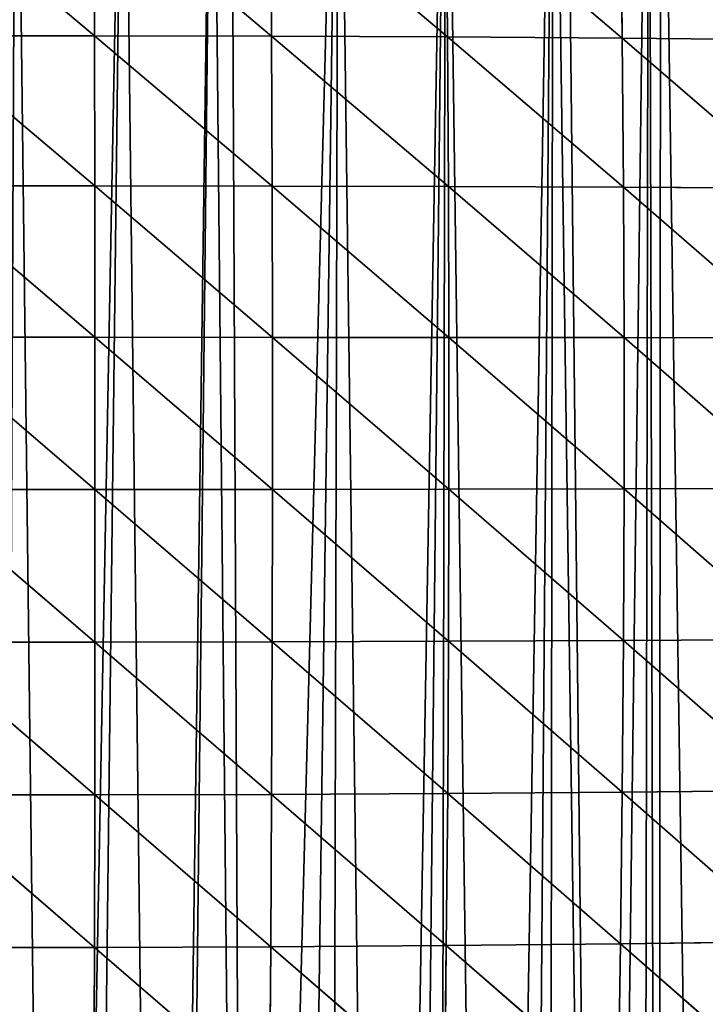
# Model space of a CAD drawing. Extents: x 0 to 857, y 0 to 2511.
# Drawn here: x 433 to 539, y 316 to 468 of the extents above; entities that cross this region are included whole.
import ezdxf

# ---------------------------------------------------------------- set-up
doc = ezdxf.new("R2010")
doc.units = 0
doc.header["$LTSCALE"] = 25.4
doc.layers.get('0').update_dxf_attribs({"color": 13, "linetype": 'CONTINUOUS'})

msp = doc.modelspace()

# ---------------------------------------------------------------- linework, layer by layer
at = {"color": 0}
for p, q in [((417.45, 488.27, 279.81), (444.75, 465.35, 292.81)), ((417.45, 488.27, 279.81), (444.75, 465.35, 292.81)), ((444.7, 488.27, 288.44), (444.75, 465.35, 292.81)), ((444.7, 488.27, 288.44), (472.02, 465.29, 296.18)), ((444.7, 488.27, 288.44), (444.75, 465.35, 292.81)), ((444.7, 488.27, 288.44), (472.02, 465.29, 296.18)), ((471.89, 488.18, 291.73), (472.02, 465.29, 296.18)), ((471.89, 488.18, 291.73), (499.15, 465.17, 293.51)), ((471.89, 488.18, 291.73), (472.02, 465.29, 296.18)), ((471.89, 488.18, 291.73), (499.15, 465.17, 293.51)), ((498.95, 488, 289.05), (499.15, 465.17, 293.51)), ((498.95, 488, 289.05), (526.04, 464.98, 289.52)), ((498.95, 488, 289.05), (499.15, 465.17, 293.51)), ((498.95, 488, 289.05), (526.04, 464.98, 289.52)), ((525.76, 487.73, 285.04), (526.04, 464.98, 289.52)), ((525.76, 487.73, 285.04), (526.04, 464.98, 289.52)), ((417.43, 465.35, 284.05), (444.79, 442.21, 296.16)), ((417.43, 465.35, 284.05), (444.75, 465.35, 292.81)), ((417.43, 465.35, 284.05), (444.79, 442.21, 296.16)), ((417.43, 465.35, 284.05), (444.75, 465.35, 292.81)), ((444.75, 465.35, 292.81), (444.79, 442.21, 296.16)), ((444.75, 465.35, 292.81), (472.11, 442.18, 299.59)), ((444.75, 465.35, 292.81), (472.02, 465.29, 296.18)), ((444.75, 465.35, 292.81), (472.11, 442.18, 299.59)), ((444.75, 465.35, 292.81), (472.02, 465.29, 296.18)), ((444.75, 465.35, 292.81), (444.79, 442.21, 296.16)), ((472.02, 465.29, 296.18), (472.11, 442.18, 299.59)), ((472.02, 465.29, 296.18), (499.29, 442.11, 296.94)), ((472.02, 465.29, 296.18), (499.15, 465.17, 293.51)), ((472.02, 465.29, 296.18), (472.11, 442.18, 299.59)), ((472.02, 465.29, 296.18), (499.29, 442.11, 296.94)), ((472.02, 465.29, 296.18), (499.15, 465.17, 293.51)), ((499.15, 465.17, 293.51), (499.29, 442.11, 296.94)), ((499.15, 465.17, 293.51), (526.24, 442, 292.99)), ((499.15, 465.17, 293.51), (526.04, 464.98, 289.52)), ((499.15, 465.17, 293.51), (526.04, 464.98, 289.52)), ((499.15, 465.17, 293.51), (499.29, 442.11, 296.94)), ((499.15, 465.17, 293.51), (526.24, 442, 292.99)), ((526.04, 464.98, 289.52), (526.24, 442, 292.99)), ((526.04, 464.98, 289.52), (552.86, 441.86, 287.73)), ((526.04, 464.98, 289.52), (552.6, 464.73, 284.23)), ((526.04, 464.98, 289.52), (552.6, 464.73, 284.23)), ((526.04, 464.98, 289.52), (526.24, 442, 292.99)), ((526.04, 464.98, 289.52), (552.86, 441.86, 287.73)), ((417.43, 442.21, 287.3), (444.79, 442.21, 296.16)), ((417.43, 442.21, 287.3), (444.82, 418.9, 298.48)), ((417.43, 442.21, 287.3), (444.82, 418.9, 298.48)), ((417.43, 442.21, 287.3), (444.79, 442.21, 296.16)), ((444.79, 442.21, 296.16), (472.11, 442.18, 299.59)), ((444.79, 442.21, 296.16), (444.82, 418.9, 298.48)), ((444.79, 442.21, 296.16), (472.16, 418.89, 301.96)), ((444.79, 442.21, 296.16), (444.82, 418.9, 298.48)), ((444.79, 442.21, 296.16), (472.16, 418.89, 301.96)), ((444.79, 442.21, 296.16), (472.11, 442.18, 299.59)), ((472.11, 442.18, 299.59), (472.16, 418.89, 301.96)), ((472.11, 442.18, 299.59), (499.36, 418.87, 299.34)), ((472.11, 442.18, 299.59), (499.29, 442.11, 296.94)), ((472.11, 442.18, 299.59), (472.16, 418.89, 301.96)), ((472.11, 442.18, 299.59), (499.36, 418.87, 299.34)), ((472.11, 442.18, 299.59), (499.29, 442.11, 296.94)), ((499.29, 442.11, 296.94), (499.36, 418.87, 299.34)), ((499.29, 442.11, 296.94), (526.33, 418.85, 295.42)), ((499.29, 442.11, 296.94), (526.24, 442, 292.99)), ((499.29, 442.11, 296.94), (499.36, 418.87, 299.34)), ((499.29, 442.11, 296.94), (526.33, 418.85, 295.42)), ((499.29, 442.11, 296.94), (526.24, 442, 292.99)), ((526.24, 442, 292.99), (552.99, 418.81, 290.2)), ((526.24, 442, 292.99), (552.86, 441.86, 287.73)), ((526.24, 442, 292.99), (526.33, 418.85, 295.42)), ((526.24, 442, 292.99), (526.33, 418.85, 295.42)), ((526.24, 442, 292.99), (552.99, 418.81, 290.2)), ((526.24, 442, 292.99), (552.86, 441.86, 287.73)), ((417.43, 418.9, 289.55), (444.82, 418.9, 298.48)), ((417.43, 418.9, 289.55), (444.82, 395.46, 299.76)), ((417.43, 418.9, 289.55), (444.82, 395.46, 299.76)), ((417.43, 418.9, 289.55), (444.82, 418.9, 298.48)), ((444.82, 418.9, 298.48), (472.16, 418.89, 301.96)), ((444.82, 418.9, 298.48), (444.82, 395.46, 299.76)), ((444.82, 418.9, 298.48), (472.16, 395.48, 303.27)), ((444.82, 418.9, 298.48), (444.82, 395.46, 299.76)), ((444.82, 418.9, 298.48), (472.16, 395.48, 303.27)), ((444.82, 418.9, 298.48), (472.16, 418.89, 301.96)), ((472.16, 418.89, 301.96), (472.16, 395.48, 303.27)), ((472.16, 418.89, 301.96), (499.36, 395.51, 300.67)), ((472.16, 418.89, 301.96), (499.36, 418.87, 299.34)), ((472.16, 418.89, 301.96), (472.16, 395.48, 303.27)), ((472.16, 418.89, 301.96), (499.36, 395.51, 300.67)), ((472.16, 418.89, 301.96), (499.36, 418.87, 299.34)), ((499.36, 418.87, 299.34), (499.36, 395.51, 300.67)), ((499.36, 418.87, 299.34), (526.34, 395.56, 296.8)), ((499.36, 418.87, 299.34), (526.33, 418.85, 295.42)), ((499.36, 418.87, 299.34), (526.33, 418.85, 295.42)), ((499.36, 418.87, 299.34), (499.36, 395.51, 300.67)), ((499.36, 418.87, 299.34), (526.34, 395.56, 296.8)), ((526.33, 418.85, 295.42), (526.34, 395.56, 296.8)), ((526.33, 418.85, 295.42), (553, 395.63, 291.64)), ((526.33, 418.85, 295.42), (552.99, 418.81, 290.2)), ((526.33, 418.85, 295.42), (526.34, 395.56, 296.8)), ((526.33, 418.85, 295.42), (553, 395.63, 291.64)), ((526.33, 418.85, 295.42), (552.99, 418.81, 290.2)), ((417.44, 395.46, 290.79), (444.81, 371.95, 299.98)), ((417.44, 395.46, 290.79), (444.82, 395.46, 299.76)), ((417.44, 395.46, 290.79), (444.81, 371.95, 299.98)), ((417.44, 395.46, 290.79), (444.82, 395.46, 299.76)), ((444.82, 395.46, 299.76), (444.81, 371.95, 299.98)), ((444.82, 395.46, 299.76), (444.81, 371.95, 299.98)), ((444.82, 395.46, 299.76), (472.16, 395.48, 303.27)), ((444.82, 395.46, 299.76), (472.16, 395.48, 303.27)), ((444.82, 395.46, 299.76), (472.12, 371.99, 303.51)), ((444.82, 395.46, 299.76), (472.12, 371.99, 303.51)), ((472.16, 395.48, 303.27), (472.12, 371.99, 303.51)), ((472.16, 395.48, 303.27), (472.12, 371.99, 303.51)), ((472.16, 395.48, 303.27), (499.36, 395.51, 300.67)), ((472.16, 395.48, 303.27), (499.36, 395.51, 300.67)), ((472.16, 395.48, 303.27), (499.29, 372.08, 300.95)), ((472.16, 395.48, 303.27), (499.29, 372.08, 300.95)), ((499.36, 395.51, 300.67), (499.29, 372.08, 300.95)), ((499.36, 395.51, 300.67), (499.29, 372.08, 300.95)), ((499.36, 395.51, 300.67), (526.34, 395.56, 296.8)), ((499.36, 395.51, 300.67), (526.34, 395.56, 296.8)), ((499.36, 395.51, 300.67), (526.25, 372.21, 297.11)), ((499.36, 395.51, 300.67), (526.25, 372.21, 297.11)), ((526.34, 395.56, 296.8), (526.25, 372.21, 297.11)), ((526.34, 395.56, 296.8), (526.25, 372.21, 297.11)), ((526.34, 395.56, 296.8), (553, 395.63, 291.64)), ((526.34, 395.56, 296.8), (553, 395.63, 291.64)), ((526.34, 395.56, 296.8), (552.9, 372.38, 292.01)), ((526.34, 395.56, 296.8), (552.9, 372.38, 292.01)), ((417.46, 371.95, 291), (444.78, 348.42, 299.13)), ((417.46, 371.95, 291), (444.81, 371.95, 299.98)), ((417.46, 371.95, 291), (444.78, 348.42, 299.13)), ((417.46, 371.95, 291), (444.81, 371.95, 299.98)), ((444.81, 371.95, 299.98), (444.78, 348.42, 299.13)), ((444.81, 371.95, 299.98), (444.78, 348.42, 299.13)), ((444.81, 371.95, 299.98), (472.12, 371.99, 303.51)), ((444.81, 371.95, 299.98), (472.12, 371.99, 303.51)), ((444.81, 371.95, 299.98), (472.03, 348.49, 302.66)), ((444.81, 371.95, 299.98), (472.03, 348.49, 302.66)), ((472.12, 371.99, 303.51), (472.03, 348.49, 302.66)), ((472.12, 371.99, 303.51), (472.03, 348.49, 302.66)), ((472.12, 371.99, 303.51), (499.29, 372.08, 300.95)), ((472.12, 371.99, 303.51), (499.29, 372.08, 300.95)), ((472.12, 371.99, 303.51), (499.16, 348.63, 300.13)), ((472.12, 371.99, 303.51), (499.16, 348.63, 300.13)), ((499.29, 372.08, 300.95), (499.16, 348.63, 300.13)), ((499.29, 372.08, 300.95), (499.16, 348.63, 300.13)), ((499.29, 372.08, 300.95), (526.25, 372.21, 297.11)), ((499.29, 372.08, 300.95), (526.25, 372.21, 297.11)), ((499.29, 372.08, 300.95), (526.06, 348.83, 296.35)), ((499.29, 372.08, 300.95), (526.06, 348.83, 296.35)), ((526.25, 372.21, 297.11), (526.06, 348.83, 296.35)), ((526.25, 372.21, 297.11), (526.06, 348.83, 296.35)), ((526.25, 372.21, 297.11), (552.9, 372.38, 292.01)), ((526.25, 372.21, 297.11), (552.9, 372.38, 292.01)), ((526.25, 372.21, 297.11), (552.67, 349.1, 291.31)), ((526.25, 372.21, 297.11), (552.67, 349.1, 291.31)), ((499.16, 348.63, 300.13), (526.06, 348.83, 296.35)), ((499.16, 348.63, 300.13), (526.06, 348.83, 296.35)), ((526.06, 348.83, 296.35), (525.78, 325.49, 294.49)), ((526.06, 348.83, 296.35), (525.78, 325.49, 294.49)), ((526.06, 348.83, 296.35), (552.67, 349.1, 291.31)), ((526.06, 348.83, 296.35), (552.67, 349.1, 291.31)), ((526.06, 348.83, 296.35), (552.32, 325.85, 289.53)), ((526.06, 348.83, 296.35), (552.32, 325.85, 289.53)), ((417.49, 348.42, 290.17), (444.78, 348.42, 299.13)), ((417.49, 348.42, 290.17), (444.74, 324.94, 297.19)), ((417.49, 348.42, 290.17), (444.74, 324.94, 297.19)), ((417.49, 348.42, 290.17), (444.78, 348.42, 299.13)), ((444.78, 348.42, 299.13), (444.74, 324.94, 297.19)), ((444.78, 348.42, 299.13), (444.74, 324.94, 297.19)), ((444.78, 348.42, 299.13), (472.03, 348.49, 302.66)), ((444.78, 348.42, 299.13), (472.03, 348.49, 302.66)), ((444.78, 348.42, 299.13), (471.91, 325.03, 300.71)), ((444.78, 348.42, 299.13), (471.91, 325.03, 300.71)), ((472.03, 348.49, 302.66), (471.91, 325.03, 300.71)), ((472.03, 348.49, 302.66), (471.91, 325.03, 300.71)), ((472.03, 348.49, 302.66), (499.16, 348.63, 300.13)), ((472.03, 348.49, 302.66), (499.16, 348.63, 300.13)), ((472.03, 348.49, 302.66), (498.95, 325.21, 298.22)), ((472.03, 348.49, 302.66), (498.95, 325.21, 298.22)), ((499.16, 348.63, 300.13), (498.95, 325.21, 298.22)), ((499.16, 348.63, 300.13), (498.95, 325.21, 298.22)), ((499.16, 348.63, 300.13), (525.78, 325.49, 294.49)), ((499.16, 348.63, 300.13), (525.78, 325.49, 294.49)), ((417.52, 324.94, 288.29), (444.74, 324.94, 297.19)), ((417.52, 324.94, 288.29), (444.74, 324.94, 297.19)), ((444.74, 324.94, 297.19), (444.67, 301.56, 294.15)), ((444.74, 324.94, 297.19), (444.67, 301.56, 294.15)), ((444.74, 324.94, 297.19), (471.91, 325.03, 300.71)), ((444.74, 324.94, 297.19), (471.91, 325.03, 300.71)), ((444.74, 324.94, 297.19), (471.73, 301.67, 297.64)), ((444.74, 324.94, 297.19), (471.73, 301.67, 297.64)), ((471.91, 325.03, 300.71), (471.73, 301.67, 297.64)), ((471.91, 325.03, 300.71), (471.73, 301.67, 297.64)), ((471.91, 325.03, 300.71), (498.95, 325.21, 298.22)), ((471.91, 325.03, 300.71), (498.95, 325.21, 298.22)), ((471.91, 325.03, 300.71), (498.67, 301.9, 295.19)), ((471.91, 325.03, 300.71), (498.67, 301.9, 295.19)), ((498.95, 325.21, 298.22), (498.67, 301.9, 295.19)), ((498.95, 325.21, 298.22), (498.67, 301.9, 295.19)), ((498.95, 325.21, 298.22), (525.78, 325.49, 294.49)), ((498.95, 325.21, 298.22), (525.78, 325.49, 294.49)), ((498.95, 325.21, 298.22), (525.4, 302.25, 291.52)), ((498.95, 325.21, 298.22), (525.4, 302.25, 291.52)), ((525.78, 325.49, 294.49), (525.4, 302.25, 291.52)), ((525.78, 325.49, 294.49), (525.4, 302.25, 291.52)), ((525.78, 325.49, 294.49), (552.32, 325.85, 289.53)), ((525.78, 325.49, 294.49), (552.32, 325.85, 289.53)), ((525.78, 325.49, 294.49), (551.85, 302.7, 286.64)), ((525.78, 325.49, 294.49), (551.85, 302.7, 286.64))]:
    msp.add_line(p, q, dxfattribs=at)

# ---------------------------------------------------------------- meshes
at = {"color": 155}
mesh = msp.add_polyface(dxfattribs=at)
corners = [(417.4, 2.42), (416.11, 534.95), (432.66, 535.86), (421.11, 2.44), (430.11, 2.5), (439.11, 2.44), (449.22, 536.77), (442.83, 2.42), (455.54, 2.15), (462.92, 537.53), (457.12, 2.1), (468.24, 1.72), (465.77, 538.01), (482.32, 540.77), (475.12, 1.39), (480.93, 1.1), (489.38, 0.96), (498.87, 543.53), (493.12, 0.94), (497.82, 0.92), (506.26, 0.99), (515.42, 546.3), (511.12, 1.1), (514.7, 1.17), (523.14, 1.46), (517.23, 546.6), (530.13, 550.26), (529.12, 1.75), (531.57, 1.86), (531.98, 550.78), (540, 2.37), (548.53, 555.48), (547.12, 2.89), (565.12, 4.54), (565.08, 560.17), (570.01, 561.57), (565.21, 4.54), (583.12, 6.69), (579.91, 565.62), (581.63, 566.33), (598.18, 573.1), (592.7, 7.95)]
mesh.append_faces([[corners[k] for k in face] for face in [(0, 2, 3), (3, 2, 4), (4, 2, 5), (5, 6, 7), (7, 6, 8), (8, 9, 10), (10, 9, 11), (11, 13, 14), (14, 13, 15), (15, 13, 16), (16, 17, 18), (18, 17, 19), (19, 17, 20), (20, 21, 22), (22, 21, 23), (23, 21, 24), (24, 26, 27), (27, 26, 28), (28, 29, 30), (30, 31, 32), (32, 31, 33), (33, 35, 36), (36, 35, 37), (37, 40, 41)]], dxfattribs={"vtx0": -1, "vtx1": -1, "color": 155})
mesh.append_faces([[corners[k] for k in face] for face in [(0, 1, 2), (5, 2, 6), (8, 6, 9), (11, 9, 12), (11, 12, 13), (16, 13, 17), (20, 17, 21), (24, 21, 25), (24, 25, 26), (28, 26, 29), (30, 29, 31), (33, 31, 34), (33, 34, 35), (37, 35, 38), (37, 38, 39), (37, 39, 40)]], dxfattribs={"vtx0": -1, "vtx2": -1, "color": 155})
mesh = msp.add_polyface(dxfattribs=at)
corners = [(444.75, 465.35, 292.81), (417.43, 465.35, 284.05), (417.45, 488.27, 279.81)]
mesh.append_faces([[corners[k] for k in face] for face in [(0, 1, 2)]], dxfattribs={"color": 155})
mesh = msp.add_polyface(dxfattribs=at)
corners = [(444.75, 465.35, 292.81), (417.45, 488.27, 279.81), (444.7, 488.27, 288.44)]
mesh.append_faces([[corners[k] for k in face] for face in [(0, 1, 2)]], dxfattribs={"color": 155})
mesh = msp.add_polyface(dxfattribs=at)
corners = [(472.02, 465.29, 296.18), (444.75, 465.35, 292.81), (444.7, 488.27, 288.44)]
mesh.append_faces([[corners[k] for k in face] for face in [(0, 1, 2)]], dxfattribs={"color": 155})
mesh = msp.add_polyface(dxfattribs=at)
corners = [(472.02, 465.29, 296.18), (444.7, 488.27, 288.44), (471.89, 488.18, 291.73)]
mesh.append_faces([[corners[k] for k in face] for face in [(0, 1, 2)]], dxfattribs={"color": 155})
mesh = msp.add_polyface(dxfattribs=at)
corners = [(499.15, 465.17, 293.51), (472.02, 465.29, 296.18), (471.89, 488.18, 291.73)]
mesh.append_faces([[corners[k] for k in face] for face in [(0, 1, 2)]], dxfattribs={"color": 155})
mesh = msp.add_polyface(dxfattribs=at)
corners = [(499.15, 465.17, 293.51), (471.89, 488.18, 291.73), (498.95, 488, 289.05)]
mesh.append_faces([[corners[k] for k in face] for face in [(0, 1, 2)]], dxfattribs={"color": 155})
mesh = msp.add_polyface(dxfattribs=at)
corners = [(526.04, 464.98, 289.52), (498.95, 488, 289.05), (525.76, 487.73, 285.04)]
mesh.append_faces([[corners[k] for k in face] for face in [(0, 1, 2)]], dxfattribs={"color": 155})
mesh = msp.add_polyface(dxfattribs=at)
corners = [(526.04, 464.98, 289.52), (499.15, 465.17, 293.51), (498.95, 488, 289.05)]
mesh.append_faces([[corners[k] for k in face] for face in [(0, 1, 2)]], dxfattribs={"color": 155})
mesh = msp.add_polyface(dxfattribs=at)
corners = [(552.6, 464.73, 284.23), (525.76, 487.73, 285.04), (552.23, 487.36, 279.71)]
mesh.append_faces([[corners[k] for k in face] for face in [(0, 1, 2)]], dxfattribs={"color": 155})
mesh = msp.add_polyface(dxfattribs=at)
corners = [(552.6, 464.73, 284.23), (526.04, 464.98, 289.52), (525.76, 487.73, 285.04)]
mesh.append_faces([[corners[k] for k in face] for face in [(0, 1, 2)]], dxfattribs={"color": 155})
mesh = msp.add_polyface(dxfattribs=at)
corners = [(444.79, 442.21, 296.16), (417.43, 442.21, 287.3), (417.43, 465.35, 284.05)]
mesh.append_faces([[corners[k] for k in face] for face in [(0, 1, 2)]], dxfattribs={"color": 155})
mesh = msp.add_polyface(dxfattribs=at)
corners = [(444.79, 442.21, 296.16), (417.43, 465.35, 284.05), (444.75, 465.35, 292.81)]
mesh.append_faces([[corners[k] for k in face] for face in [(0, 1, 2)]], dxfattribs={"color": 155})
mesh = msp.add_polyface(dxfattribs=at)
corners = [(472.11, 442.18, 299.59), (444.79, 442.21, 296.16), (444.75, 465.35, 292.81)]
mesh.append_faces([[corners[k] for k in face] for face in [(0, 1, 2)]], dxfattribs={"color": 155})
mesh = msp.add_polyface(dxfattribs=at)
corners = [(472.11, 442.18, 299.59), (444.75, 465.35, 292.81), (472.02, 465.29, 296.18)]
mesh.append_faces([[corners[k] for k in face] for face in [(0, 1, 2)]], dxfattribs={"color": 155})
mesh = msp.add_polyface(dxfattribs=at)
corners = [(499.29, 442.11, 296.94), (472.11, 442.18, 299.59), (472.02, 465.29, 296.18)]
mesh.append_faces([[corners[k] for k in face] for face in [(0, 1, 2)]], dxfattribs={"color": 155})
mesh = msp.add_polyface(dxfattribs=at)
corners = [(499.29, 442.11, 296.94), (472.02, 465.29, 296.18), (499.15, 465.17, 293.51)]
mesh.append_faces([[corners[k] for k in face] for face in [(0, 1, 2)]], dxfattribs={"color": 155})
mesh = msp.add_polyface(dxfattribs=at)
corners = [(526.24, 442, 292.99), (499.15, 465.17, 293.51), (526.04, 464.98, 289.52)]
mesh.append_faces([[corners[k] for k in face] for face in [(0, 1, 2)]], dxfattribs={"color": 155})
mesh = msp.add_polyface(dxfattribs=at)
corners = [(526.24, 442, 292.99), (499.29, 442.11, 296.94), (499.15, 465.17, 293.51)]
mesh.append_faces([[corners[k] for k in face] for face in [(0, 1, 2)]], dxfattribs={"color": 155})
mesh = msp.add_polyface(dxfattribs=at)
corners = [(552.86, 441.86, 287.73), (526.04, 464.98, 289.52), (552.6, 464.73, 284.23)]
mesh.append_faces([[corners[k] for k in face] for face in [(0, 1, 2)]], dxfattribs={"color": 155})
mesh = msp.add_polyface(dxfattribs=at)
corners = [(552.86, 441.86, 287.73), (526.24, 442, 292.99), (526.04, 464.98, 289.52)]
mesh.append_faces([[corners[k] for k in face] for face in [(0, 1, 2)]], dxfattribs={"color": 155})
mesh = msp.add_polyface(dxfattribs=at)
corners = [(444.82, 418.9, 298.48), (417.43, 418.9, 289.55), (417.43, 442.21, 287.3)]
mesh.append_faces([[corners[k] for k in face] for face in [(0, 1, 2)]], dxfattribs={"color": 155})
mesh = msp.add_polyface(dxfattribs=at)
corners = [(444.82, 418.9, 298.48), (417.43, 442.21, 287.3), (444.79, 442.21, 296.16)]
mesh.append_faces([[corners[k] for k in face] for face in [(0, 1, 2)]], dxfattribs={"color": 155})
mesh = msp.add_polyface(dxfattribs=at)
corners = [(472.16, 418.89, 301.96), (444.82, 418.9, 298.48), (444.79, 442.21, 296.16)]
mesh.append_faces([[corners[k] for k in face] for face in [(0, 1, 2)]], dxfattribs={"color": 155})
mesh = msp.add_polyface(dxfattribs=at)
corners = [(472.16, 418.89, 301.96), (444.79, 442.21, 296.16), (472.11, 442.18, 299.59)]
mesh.append_faces([[corners[k] for k in face] for face in [(0, 1, 2)]], dxfattribs={"color": 155})
mesh = msp.add_polyface(dxfattribs=at)
corners = [(499.36, 418.87, 299.34), (472.16, 418.89, 301.96), (472.11, 442.18, 299.59)]
mesh.append_faces([[corners[k] for k in face] for face in [(0, 1, 2)]], dxfattribs={"color": 155})
mesh = msp.add_polyface(dxfattribs=at)
corners = [(499.36, 418.87, 299.34), (472.11, 442.18, 299.59), (499.29, 442.11, 296.94)]
mesh.append_faces([[corners[k] for k in face] for face in [(0, 1, 2)]], dxfattribs={"color": 155})
mesh = msp.add_polyface(dxfattribs=at)
corners = [(526.33, 418.85, 295.42), (499.29, 442.11, 296.94), (526.24, 442, 292.99)]
mesh.append_faces([[corners[k] for k in face] for face in [(0, 1, 2)]], dxfattribs={"color": 155})
mesh = msp.add_polyface(dxfattribs=at)
corners = [(526.33, 418.85, 295.42), (499.36, 418.87, 299.34), (499.29, 442.11, 296.94)]
mesh.append_faces([[corners[k] for k in face] for face in [(0, 1, 2)]], dxfattribs={"color": 155})
mesh = msp.add_polyface(dxfattribs=at)
corners = [(552.99, 418.81, 290.2), (526.24, 442, 292.99), (552.86, 441.86, 287.73)]
mesh.append_faces([[corners[k] for k in face] for face in [(0, 1, 2)]], dxfattribs={"color": 155})
mesh = msp.add_polyface(dxfattribs=at)
corners = [(552.99, 418.81, 290.2), (526.33, 418.85, 295.42), (526.24, 442, 292.99)]
mesh.append_faces([[corners[k] for k in face] for face in [(0, 1, 2)]], dxfattribs={"color": 155})
mesh = msp.add_polyface(dxfattribs=at)
corners = [(444.82, 395.46, 299.76), (417.44, 395.46, 290.79), (417.43, 418.9, 289.55)]
mesh.append_faces([[corners[k] for k in face] for face in [(0, 1, 2)]], dxfattribs={"color": 155})
mesh = msp.add_polyface(dxfattribs=at)
corners = [(444.82, 395.46, 299.76), (417.43, 418.9, 289.55), (444.82, 418.9, 298.48)]
mesh.append_faces([[corners[k] for k in face] for face in [(0, 1, 2)]], dxfattribs={"color": 155})
mesh = msp.add_polyface(dxfattribs=at)
corners = [(472.16, 395.48, 303.27), (444.82, 395.46, 299.76), (444.82, 418.9, 298.48)]
mesh.append_faces([[corners[k] for k in face] for face in [(0, 1, 2)]], dxfattribs={"color": 155})
mesh = msp.add_polyface(dxfattribs=at)
corners = [(472.16, 395.48, 303.27), (444.82, 418.9, 298.48), (472.16, 418.89, 301.96)]
mesh.append_faces([[corners[k] for k in face] for face in [(0, 1, 2)]], dxfattribs={"color": 155})
mesh = msp.add_polyface(dxfattribs=at)
corners = [(499.36, 395.51, 300.67), (472.16, 395.48, 303.27), (472.16, 418.89, 301.96)]
mesh.append_faces([[corners[k] for k in face] for face in [(0, 1, 2)]], dxfattribs={"color": 155})
mesh = msp.add_polyface(dxfattribs=at)
corners = [(499.36, 395.51, 300.67), (472.16, 418.89, 301.96), (499.36, 418.87, 299.34)]
mesh.append_faces([[corners[k] for k in face] for face in [(0, 1, 2)]], dxfattribs={"color": 155})
mesh = msp.add_polyface(dxfattribs=at)
corners = [(526.34, 395.56, 296.8), (499.36, 418.87, 299.34), (526.33, 418.85, 295.42)]
mesh.append_faces([[corners[k] for k in face] for face in [(0, 1, 2)]], dxfattribs={"color": 155})
mesh = msp.add_polyface(dxfattribs=at)
corners = [(526.34, 395.56, 296.8), (499.36, 395.51, 300.67), (499.36, 418.87, 299.34)]
mesh.append_faces([[corners[k] for k in face] for face in [(0, 1, 2)]], dxfattribs={"color": 155})
mesh = msp.add_polyface(dxfattribs=at)
corners = [(553, 395.63, 291.64), (526.33, 418.85, 295.42), (552.99, 418.81, 290.2)]
mesh.append_faces([[corners[k] for k in face] for face in [(0, 1, 2)]], dxfattribs={"color": 155})
mesh = msp.add_polyface(dxfattribs=at)
corners = [(553, 395.63, 291.64), (526.34, 395.56, 296.8), (526.33, 418.85, 295.42)]
mesh.append_faces([[corners[k] for k in face] for face in [(0, 1, 2)]], dxfattribs={"color": 155})
mesh = msp.add_polyface(dxfattribs=at)
corners = [(444.81, 371.95, 299.98), (417.46, 371.95, 291), (417.44, 395.46, 290.79)]
mesh.append_faces([[corners[k] for k in face] for face in [(0, 1, 2)]], dxfattribs={"color": 155})
mesh = msp.add_polyface(dxfattribs=at)
corners = [(444.82, 395.46, 299.76), (444.81, 371.95, 299.98), (417.44, 395.46, 290.79)]
mesh.append_faces([[corners[k] for k in face] for face in [(0, 1, 2)]], dxfattribs={"color": 155})
mesh = msp.add_polyface(dxfattribs=at)
corners = [(472.12, 371.99, 303.51), (444.81, 371.95, 299.98), (444.82, 395.46, 299.76)]
mesh.append_faces([[corners[k] for k in face] for face in [(0, 1, 2)]], dxfattribs={"color": 155})
mesh = msp.add_polyface(dxfattribs=at)
corners = [(472.16, 395.48, 303.27), (472.12, 371.99, 303.51), (444.82, 395.46, 299.76)]
mesh.append_faces([[corners[k] for k in face] for face in [(0, 1, 2)]], dxfattribs={"color": 155})
mesh = msp.add_polyface(dxfattribs=at)
corners = [(499.29, 372.08, 300.95), (472.12, 371.99, 303.51), (472.16, 395.48, 303.27)]
mesh.append_faces([[corners[k] for k in face] for face in [(0, 1, 2)]], dxfattribs={"color": 155})
mesh = msp.add_polyface(dxfattribs=at)
corners = [(499.36, 395.51, 300.67), (499.29, 372.08, 300.95), (472.16, 395.48, 303.27)]
mesh.append_faces([[corners[k] for k in face] for face in [(0, 1, 2)]], dxfattribs={"color": 155})
mesh = msp.add_polyface(dxfattribs=at)
corners = [(526.25, 372.21, 297.11), (499.29, 372.08, 300.95), (499.36, 395.51, 300.67)]
mesh.append_faces([[corners[k] for k in face] for face in [(0, 1, 2)]], dxfattribs={"color": 155})
mesh = msp.add_polyface(dxfattribs=at)
corners = [(526.34, 395.56, 296.8), (526.25, 372.21, 297.11), (499.36, 395.51, 300.67)]
mesh.append_faces([[corners[k] for k in face] for face in [(0, 1, 2)]], dxfattribs={"color": 155})
mesh = msp.add_polyface(dxfattribs=at)
corners = [(552.9, 372.38, 292.01), (526.25, 372.21, 297.11), (526.34, 395.56, 296.8)]
mesh.append_faces([[corners[k] for k in face] for face in [(0, 1, 2)]], dxfattribs={"color": 155})
mesh = msp.add_polyface(dxfattribs=at)
corners = [(553, 395.63, 291.64), (552.9, 372.38, 292.01), (526.34, 395.56, 296.8)]
mesh.append_faces([[corners[k] for k in face] for face in [(0, 1, 2)]], dxfattribs={"color": 155})
mesh = msp.add_polyface(dxfattribs=at)
corners = [(444.78, 348.42, 299.13), (417.49, 348.42, 290.17), (417.46, 371.95, 291)]
mesh.append_faces([[corners[k] for k in face] for face in [(0, 1, 2)]], dxfattribs={"color": 155})
mesh = msp.add_polyface(dxfattribs=at)
corners = [(444.81, 371.95, 299.98), (444.78, 348.42, 299.13), (417.46, 371.95, 291)]
mesh.append_faces([[corners[k] for k in face] for face in [(0, 1, 2)]], dxfattribs={"color": 155})
mesh = msp.add_polyface(dxfattribs=at)
corners = [(472.03, 348.49, 302.66), (444.78, 348.42, 299.13), (444.81, 371.95, 299.98)]
mesh.append_faces([[corners[k] for k in face] for face in [(0, 1, 2)]], dxfattribs={"color": 155})
mesh = msp.add_polyface(dxfattribs=at)
corners = [(472.12, 371.99, 303.51), (472.03, 348.49, 302.66), (444.81, 371.95, 299.98)]
mesh.append_faces([[corners[k] for k in face] for face in [(0, 1, 2)]], dxfattribs={"color": 155})
mesh = msp.add_polyface(dxfattribs=at)
corners = [(499.16, 348.63, 300.13), (472.03, 348.49, 302.66), (472.12, 371.99, 303.51)]
mesh.append_faces([[corners[k] for k in face] for face in [(0, 1, 2)]], dxfattribs={"color": 155})
mesh = msp.add_polyface(dxfattribs=at)
corners = [(499.29, 372.08, 300.95), (499.16, 348.63, 300.13), (472.12, 371.99, 303.51)]
mesh.append_faces([[corners[k] for k in face] for face in [(0, 1, 2)]], dxfattribs={"color": 155})
mesh = msp.add_polyface(dxfattribs=at)
corners = [(526.06, 348.83, 296.35), (499.16, 348.63, 300.13), (499.29, 372.08, 300.95)]
mesh.append_faces([[corners[k] for k in face] for face in [(0, 1, 2)]], dxfattribs={"color": 155})
mesh = msp.add_polyface(dxfattribs=at)
corners = [(526.25, 372.21, 297.11), (526.06, 348.83, 296.35), (499.29, 372.08, 300.95)]
mesh.append_faces([[corners[k] for k in face] for face in [(0, 1, 2)]], dxfattribs={"color": 155})
mesh = msp.add_polyface(dxfattribs=at)
corners = [(552.67, 349.1, 291.31), (526.06, 348.83, 296.35), (526.25, 372.21, 297.11)]
mesh.append_faces([[corners[k] for k in face] for face in [(0, 1, 2)]], dxfattribs={"color": 155})
mesh = msp.add_polyface(dxfattribs=at)
corners = [(552.9, 372.38, 292.01), (552.67, 349.1, 291.31), (526.25, 372.21, 297.11)]
mesh.append_faces([[corners[k] for k in face] for face in [(0, 1, 2)]], dxfattribs={"color": 155})
mesh = msp.add_polyface(dxfattribs=at)
corners = [(526.06, 348.83, 296.35), (525.78, 325.49, 294.49), (499.16, 348.63, 300.13)]
mesh.append_faces([[corners[k] for k in face] for face in [(0, 1, 2)]], dxfattribs={"color": 155})
mesh = msp.add_polyface(dxfattribs=at)
corners = [(552.32, 325.85, 289.53), (525.78, 325.49, 294.49), (526.06, 348.83, 296.35)]
mesh.append_faces([[corners[k] for k in face] for face in [(0, 1, 2)]], dxfattribs={"color": 155})
mesh = msp.add_polyface(dxfattribs=at)
corners = [(552.67, 349.1, 291.31), (552.32, 325.85, 289.53), (526.06, 348.83, 296.35)]
mesh.append_faces([[corners[k] for k in face] for face in [(0, 1, 2)]], dxfattribs={"color": 155})
mesh = msp.add_polyface(dxfattribs=at)
corners = [(444.74, 324.94, 297.19), (417.52, 324.94, 288.29), (417.49, 348.42, 290.17)]
mesh.append_faces([[corners[k] for k in face] for face in [(0, 1, 2)]], dxfattribs={"color": 155})
mesh = msp.add_polyface(dxfattribs=at)
corners = [(444.78, 348.42, 299.13), (444.74, 324.94, 297.19), (417.49, 348.42, 290.17)]
mesh.append_faces([[corners[k] for k in face] for face in [(0, 1, 2)]], dxfattribs={"color": 155})
mesh = msp.add_polyface(dxfattribs=at)
corners = [(471.91, 325.03, 300.71), (444.74, 324.94, 297.19), (444.78, 348.42, 299.13)]
mesh.append_faces([[corners[k] for k in face] for face in [(0, 1, 2)]], dxfattribs={"color": 155})
mesh = msp.add_polyface(dxfattribs=at)
corners = [(472.03, 348.49, 302.66), (471.91, 325.03, 300.71), (444.78, 348.42, 299.13)]
mesh.append_faces([[corners[k] for k in face] for face in [(0, 1, 2)]], dxfattribs={"color": 155})
mesh = msp.add_polyface(dxfattribs=at)
corners = [(498.95, 325.21, 298.22), (471.91, 325.03, 300.71), (472.03, 348.49, 302.66)]
mesh.append_faces([[corners[k] for k in face] for face in [(0, 1, 2)]], dxfattribs={"color": 155})
mesh = msp.add_polyface(dxfattribs=at)
corners = [(499.16, 348.63, 300.13), (498.95, 325.21, 298.22), (472.03, 348.49, 302.66)]
mesh.append_faces([[corners[k] for k in face] for face in [(0, 1, 2)]], dxfattribs={"color": 155})
mesh = msp.add_polyface(dxfattribs=at)
corners = [(525.78, 325.49, 294.49), (498.95, 325.21, 298.22), (499.16, 348.63, 300.13)]
mesh.append_faces([[corners[k] for k in face] for face in [(0, 1, 2)]], dxfattribs={"color": 155})
mesh = msp.add_polyface(dxfattribs=at)
corners = [(444.67, 301.56, 294.15), (417.57, 301.56, 285.34), (417.52, 324.94, 288.29)]
mesh.append_faces([[corners[k] for k in face] for face in [(0, 1, 2)]], dxfattribs={"color": 155})
mesh = msp.add_polyface(dxfattribs=at)
corners = [(444.74, 324.94, 297.19), (444.67, 301.56, 294.15), (417.52, 324.94, 288.29)]
mesh.append_faces([[corners[k] for k in face] for face in [(0, 1, 2)]], dxfattribs={"color": 155})
mesh = msp.add_polyface(dxfattribs=at)
corners = [(471.73, 301.67, 297.64), (444.67, 301.56, 294.15), (444.74, 324.94, 297.19)]
mesh.append_faces([[corners[k] for k in face] for face in [(0, 1, 2)]], dxfattribs={"color": 155})
mesh = msp.add_polyface(dxfattribs=at)
corners = [(471.91, 325.03, 300.71), (471.73, 301.67, 297.64), (444.74, 324.94, 297.19)]
mesh.append_faces([[corners[k] for k in face] for face in [(0, 1, 2)]], dxfattribs={"color": 155})
mesh = msp.add_polyface(dxfattribs=at)
corners = [(498.67, 301.9, 295.19), (471.73, 301.67, 297.64), (471.91, 325.03, 300.71)]
mesh.append_faces([[corners[k] for k in face] for face in [(0, 1, 2)]], dxfattribs={"color": 155})
mesh = msp.add_polyface(dxfattribs=at)
corners = [(498.95, 325.21, 298.22), (498.67, 301.9, 295.19), (471.91, 325.03, 300.71)]
mesh.append_faces([[corners[k] for k in face] for face in [(0, 1, 2)]], dxfattribs={"color": 155})
mesh = msp.add_polyface(dxfattribs=at)
corners = [(525.4, 302.25, 291.52), (498.67, 301.9, 295.19), (498.95, 325.21, 298.22)]
mesh.append_faces([[corners[k] for k in face] for face in [(0, 1, 2)]], dxfattribs={"color": 155})
mesh = msp.add_polyface(dxfattribs=at)
corners = [(525.78, 325.49, 294.49), (525.4, 302.25, 291.52), (498.95, 325.21, 298.22)]
mesh.append_faces([[corners[k] for k in face] for face in [(0, 1, 2)]], dxfattribs={"color": 155})
mesh = msp.add_polyface(dxfattribs=at)
corners = [(551.85, 302.7, 286.64), (525.4, 302.25, 291.52), (525.78, 325.49, 294.49)]
mesh.append_faces([[corners[k] for k in face] for face in [(0, 1, 2)]], dxfattribs={"color": 155})
mesh = msp.add_polyface(dxfattribs=at)
corners = [(552.32, 325.85, 289.53), (551.85, 302.7, 286.64), (525.78, 325.49, 294.49)]
mesh.append_faces([[corners[k] for k in face] for face in [(0, 1, 2)]], dxfattribs={"color": 155})

doc.saveas('drawing.dxf')
